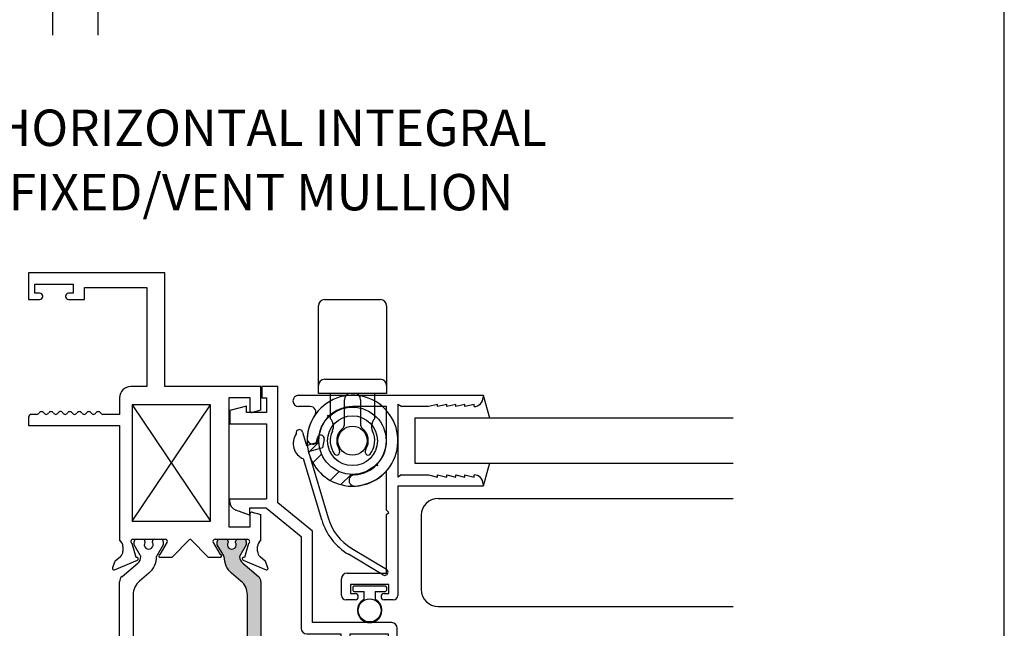
# Paper-space layout 'Page2' of a CAD drawing. Units: inches. Extents: x 0.7 to 8, y 0.3 to 10.4.
# Drawn here: x 5.2 to 8, y 2 to 3.7 of the extents above; entities that cross this region are included whole.
import ezdxf
from ezdxf.enums import TextEntityAlignment as Align

# ---------------------------------------------------------------- set-up
doc = ezdxf.new("R2010")
doc.units = ezdxf.units.IN
doc.header["$MEASUREMENT"] = 0
for name, color, linetype in [('20-0686', 7, 'Continuous'), ('20-4076', 7, 'Continuous'), ('30-4282 HOUSING', 7, 'Continuous'), ('30-4290', 7, 'Continuous'), ('50-1692', 7, 'Continuous'), ('Border', 7, 'Continuous'), ('Default', 7, 'Continuous'), ('DV55_Default', 7, 'Continuous'), ('H-4936', 7, 'Continuous'), ('H-4938', 7, 'Continuous'), ('S-10008', 7, 'Continuous'), ('S-10010', 7, 'Continuous')]:
    doc.layers.add(name, color=color, linetype=linetype)
doc.styles.add('SEACAD_arial_ttf', font='arial.ttf')

# ---------------------------------------------------------------- blocks, each defined once
blk = doc.blocks.new('SEANNOT_GROUP38')
at = {"layer": 'Default', "color": 7, "linetype": 'Continuous'}
blk.add_circle((5.007860113055588, 3.397039797047139), 0.09999999999999948, dxfattribs=at)
at = {"layer": 'Default', "color": 7, "linetype": 'Continuous', "style": 'SEACAD_arial_ttf'}
for s, p in [('6', (4.968729678272979, 3.447039797047139)), ('HORIZONTAL INTEGRAL', (5.177860113055587, 3.447039797047139))]:
    blk.add_text(s, height=0.1, dxfattribs=at).set_placement(p, align=Align.TOP_LEFT)
blk = doc.blocks.new('SG7')
at = {"layer": 'Default'}
blk.add_blockref('SEANNOT_GROUP38', (0, 0), dxfattribs=at)
at = {"layer": 'Default', "color": 7, "linetype": 'Continuous', "style": 'SEACAD_arial_ttf'}
blk.add_text('FIXED/VENT MULLION', height=0.1, dxfattribs=at).set_placement((5.214967621625778, 3.270108746772476), align=Align.TOP_LEFT)
blk = doc.blocks.new('SE53')
at = {"layer": 'S-10008', "color": 7, "linetype": 'Continuous'}
for p, q in [((6.012161424128498, 2.661934948035364), (6.519649030153523, 2.661934948035364)), ((6.519649030153523, 2.661934948035364), (6.519649030153523, 2.655934948035365)), ((6.044175914982745, 2.630934948035364), (6.012161424128498, 2.630934948035364)), ((6.254149030153523, 2.630934948035364), (6.160399030153523, 2.630934948035364)), ((6.160399030153523, 2.630684948035364), (6.160399030153523, 2.630934948035364)), ((6.254149030153523, 2.536934948035364), (6.254149030153523, 2.630934948035364)), ((6.285149030153523, 2.637445915911788), (6.285149030153523, 2.436934948035364)), ((6.285149030153523, 2.637445915911788), (6.296426357321938, 2.630934948035365)), ((6.369649030153523, 2.630934948035364), (6.296426357321938, 2.630934948035364)), ((6.394649030153523, 2.636934948035365), (6.369649030153522, 2.630934948035364)), ((6.394649030153523, 2.630934948035364), (6.394649030153523, 2.636934948035365)), ((6.419649030153523, 2.636934948035364), (6.394649030153523, 2.630934948035364)), ((6.419649030153523, 2.630934948035364), (6.419649030153523, 2.636934948035365)), ((6.444649030153523, 2.636934948035365), (6.419649030153523, 2.630934948035364)), ((6.444649030153523, 2.630934948035364), (6.444649030153523, 2.636934948035365)), ((6.469649030153524, 2.636934948035365), (6.444649030153523, 2.630934948035364)), ((6.469649030153524, 2.630934948035364), (6.469649030153524, 2.636934948035365)), ((6.494649030153523, 2.636934948035365), (6.469649030153523, 2.630934948035364)), ((6.494649030153523, 2.630934948035364), (6.494649030153523, 2.636934948035365)), ((6.254149030153523, 2.345934948035364), (6.254149030153523, 2.454633672225083)), ((6.295541334998937, 2.442934948035364), (6.285149030153524, 2.436934948035364)), ((6.295541334998937, 2.442934948035364), (6.369649030153524, 2.442934948035364)), ((6.369649030153524, 2.442934948035364), (6.394649030153523, 2.436934948035364)), ((6.394649030153523, 2.442934948035364), (6.419649030153523, 2.436934948035364)), ((6.394649030153523, 2.436934948035364), (6.394649030153523, 2.442934948035365)), ((6.419649030153524, 2.442934948035364), (6.444649030153524, 2.436934948035364)), ((6.419649030153523, 2.436934948035364), (6.419649030153523, 2.442934948035365)), ((6.444649030153523, 2.442934948035364), (6.469649030153524, 2.436934948035364)), ((6.444649030153523, 2.436934948035364), (6.444649030153523, 2.442934948035365)), ((6.469649030153524, 2.442934948035364), (6.494649030153524, 2.436934948035364)), ((6.469649030153524, 2.436934948035364), (6.469649030153524, 2.442934948035365)), ((6.494649030153523, 2.436934948035364), (6.494649030153523, 2.442934948035365)), ((6.285149030153523, 2.411934948035364), (6.285149030153523, 2.111934948035364)), ((6.519649030153523, 2.411934948035364), (6.285149030153524, 2.411934948035364)), ((6.519649030153523, 2.417934948035364), (6.519649030153523, 2.411934948035364)), ((6.260149030153523, 2.339934948035364), (6.254149030153523, 2.345934948035364)), ((6.254149030153523, 2.333934948035364), (6.260149030153523, 2.339934948035364)), ((6.254149030153523, 2.172934948035364), (6.254149030153523, 2.333934948035364)), ((6.145649030153523, 2.172934948035364), (6.254149030153523, 2.172934948035364)), ((6.130149030153524, 2.111934948035364), (6.130149030153524, 2.157434948035364)), ((6.155149030153523, 2.141934948035364), (6.155149030153523, 2.116934948035364)), ((6.260149030153523, 2.141934948035364), (6.155149030153523, 2.141934948035364)), ((6.260149030153523, 2.116934948035364), (6.260149030153523, 2.141934948035364)), ((6.155149030153523, 2.116934948035364), (6.167649030153523, 2.116934948035364)), ((6.247649030153523, 2.116934948035364), (6.260149030153523, 2.116934948035364)), ((6.167649030153523, 2.099434948035364), (6.142649030153523, 2.099434948035364)), ((6.272649030153524, 2.099434948035364), (6.247649030153523, 2.099434948035364))]:
    blk.add_line(p, q, dxfattribs=at)
for centre, radius, start, end in [((6.012161424128498, 2.646434948035364), 0.01550000000000001, 90, 270), ((6.494649030153523, 2.655934948035365), 0.025, 270, 0), ((6.044175914982745, 2.615434948035364), 0.01550000000000001, 325.9639237875391, 90), ((6.160399030153523, 2.536934948035364), 0.09374999999999999, 90, 176.8435582466603), ((6.160399030153523, 2.536934948035364), 0.1247500000000001, 145.9639237875398, 176.84355824666), ((6.051314771897149, 2.542950519550719), 0.01550000000000005, 176.8435582466576, 356.8435582466607), ((6.160399030153523, 2.536934948035364), 0.09375000000000003, 273.1564417533401, 0), ((6.166414601668878, 2.427850689778989), 0.01549999999999997, 93.15644175333925, 273.1564417533424), ((6.160399030153523, 2.536934948035364), 0.12475, 273.1564417533402, 318.7207411706911), ((6.494649030153523, 2.417934948035364), 0.025, 0, 90), ((6.145649030153523, 2.157434948035364), 0.01549999999999999, 90, 180), ((6.167649030153523, 2.108184948035364), 0.00875000000000001, 270, 90), ((6.247649030153523, 2.108184948035364), 0.00875000000000001, 90, 270), ((6.142649030153524, 2.111934948035364), 0.0125, 180, 270), ((6.272649030153524, 2.111934948035364), 0.0125, 270, 0)]:
    blk.add_arc(centre, radius, start, end, dxfattribs=at)
blk = doc.blocks.new('SE54')
at = {"layer": '20-4076', "color": 7, "linetype": 'Continuous'}
for p, q in [((6.160899030153521, 2.133434948035363), (6.160899030153521, 2.126434948035363)), ((6.250899030153522, 2.136934948035363), (6.164399030153522, 2.136934948035363)), ((6.164399030153522, 2.122934948035363), (6.192649030153522, 2.122934948035363)), ((6.192649030153522, 2.100918414591483), (6.192649030153522, 2.122934948035363)), ((6.222649030153521, 2.122934948035363), (6.222649030153521, 2.100918414591483)), ((6.222649030153521, 2.122934948035363), (6.250899030153521, 2.122934948035363)), ((6.254399030153522, 2.126434948035363), (6.254399030153522, 2.133434948035363))]:
    blk.add_line(p, q, dxfattribs=at)
blk.add_circle((6.207649030153521, 2.070684948035363), 0.03175, dxfattribs=at)
for centre, radius, start, end in [((6.164399030153522, 2.133434948035363), 0.003500000000000002, 90, 180), ((6.164399030153522, 2.126434948035363), 0.003500000000000002, 180, 270), ((6.250899030153522, 2.133434948035363), 0.003500000000000002, 0, 90), ((6.250899030153522, 2.126434948035363), 0.003500000000000002, 270, 0), ((6.207649030153521, 2.070684948035363), 0.03375, 116.3877999612426, 63.61220003875742)]:
    blk.add_arc(centre, radius, start, end, dxfattribs=at)
blk = doc.blocks.new('SE56')
at = {"layer": 'DV55_Default', "linetype": 'Continuous'}
h = blk.add_hatch(color=7, dxfattribs=at)
edge = h.paths.add_edge_path()
edge.add_line((5.908648812660524, 1.910132615179988), (5.908648812660524, 2.149233464610741))
edge.add_arc((5.889148812660523, 2.149233464610742), 0.01950000000000002, 0, 49.9998424558363)
edge.add_line((5.901683212123483, 2.164171296786227), (5.858518902130662, 2.200390655635425))
edge.add_arc((5.873704809172322, 2.218488413848032), 0.0236249999999991, 179.6583937403444, 229.9998424558424, ccw=False)
edge.add_arc((5.854080157978976, 2.218605420426606), 0.003999999999999975, 149.9998701981789, 179.658393740349, ccw=False)
edge.add_line((5.850616060894787, 2.220605428274415), (5.868290769614679, 2.25121876162085))
edge.add_line((5.868290769614679, 2.25121876162085), (5.868290769614679, 2.2599325107096))
edge.add_arc((5.862290769614678, 2.2599325107096), 0.006000000000000018, 0, 90)
edge.add_line((5.862290769614678, 2.2659325107096), (5.844759759834816, 2.265932510709601))
edge.add_arc((5.844759759834816, 2.2599325107096), 0.006000000000000018, 90, 180.0000000004156)
edge.add_line((5.838759759834816, 2.259932510709557), (5.838759759834832, 2.257659849522082))
edge.add_arc((5.828423542573616, 2.251166976272101), 0.01220634221670729, -212.13569312037237, 32.13569312036827, ccw=False)
edge.add_line((5.818087325312401, 2.257659849522082), (5.818087325312401, 2.2599325107096))
edge.add_arc((5.812087325312401, 2.2599325107096), 0.005999999999999984, 0, 90)
edge.add_line((5.812087325312401, 2.2659325107096), (5.794556315532494, 2.265932510709601))
edge.add_arc((5.794556315532496, 2.2599325107096), 0.006000000000000018, 90, 180)
edge.add_line((5.788556315532496, 2.2599325107096), (5.788556315532495, 2.251219003473701))
edge.add_line((5.788556315532495, 2.251219003473701), (5.806226018417034, 2.220614057510251))
edge.add_arc((5.802761913326676, 2.218614063529521), 0.003999999999999973, -0.47624940451402153, 29.99990044211802, ccw=False)
edge.add_arc((5.86582223480285, 2.218089886487399), 0.05906249999999964, 179.5237505954836, 229.9998424558406)
edge.add_line((5.827857467198696, 2.17284549095588), (5.853736648428072, 2.151130158269545))
edge.add_arc((5.822239952341662, 2.113594067161915), 0.04900000000000006, 0, 49.999842455839826, ccw=False)
edge.add_line((5.871239952341663, 2.113594067161915), (5.871239952341662, 1.945772012628815))
edge.add_arc((5.822239952341662, 1.945772012628815), 0.04900000000000001, 310.0001575441599, 360, ccw=False)
edge.add_line((5.853736648428072, 1.908235921521184), (5.827857467198696, 1.88652058883485))
edge.add_arc((5.86582223480285, 1.841276193303331), 0.05906249999999961, 130.0001575441592, 180.4762494045162)
edge.add_arc((5.802761913326676, 1.840752016261209), 0.003999999999999994, -29.99990044211802, 0.47624940451402153, ccw=False)
edge.add_line((5.806226018417034, 1.838752022280479), (5.788556315532495, 1.808147076317029))
edge.add_line((5.788556315532495, 1.808147076317029), (5.788556315532495, 1.79943356908113))
edge.add_arc((5.794556315532496, 1.79943356908113), 0.006000000000000018, 180, 270)
edge.add_line((5.794556315532496, 1.79343356908113), (5.812087325312401, 1.79343356908113))
edge.add_arc((5.812087325312401, 1.79943356908113), 0.006000000000000018, 270, 360)
edge.add_line((5.818087325312401, 1.79943356908113), (5.818087325312401, 1.801706230268647))
edge.add_arc((5.828423542573616, 1.808199103518629), 0.01220634221670729, -32.13569312036839, 212.1356931203723, ccw=False)
edge.add_line((5.838759759834832, 1.801706230268648), (5.838759759834816, 1.799433569081173))
edge.add_arc((5.844759759834816, 1.79943356908113), 0.006000000000000018, 179.9999999995887, 270)
edge.add_line((5.844759759834816, 1.79343356908113), (5.862290769614678, 1.79343356908113))
edge.add_arc((5.862290769614678, 1.79943356908113), 0.00599999999999995, 270, 360)
edge.add_line((5.868290769614679, 1.79943356908113), (5.868290769614679, 1.80814731816988))
edge.add_line((5.868290769614679, 1.80814731816988), (5.850616060894786, 1.838760651516314))
edge.add_arc((5.854080157978976, 1.840760659364124), 0.003999999999999961, 180.3416062596573, 210.0001298018239, ccw=False)
edge.add_arc((5.873704809172324, 1.840877665942698), 0.02362499999999913, 130.0001575441617, 180.3416062596572, ccw=False)
edge.add_line((5.858518902130662, 1.858975424155305), (5.901683212123483, 1.895194783004502))
edge.add_arc((5.889148812660523, 1.910132615179988), 0.01950000000000002, 310.0001575441637, 360)
at = {"layer": '20-0686', "color": 7, "linetype": 'Continuous'}
for p, q in [((5.560006855706369, 2.25121876162085), (5.560006855706369, 2.2599325107096)), ((5.577681564426262, 2.220605428274416), (5.560006855706369, 2.25121876162085)), ((5.56600685570637, 2.2659325107096), (5.583537865486232, 2.2659325107096)), ((5.589537865486232, 2.259932510709557), (5.589537865486216, 2.257659849522082)), ((5.610210300008647, 2.257659849522082), (5.610210300008647, 2.2599325107096)), ((5.616210300008647, 2.2659325107096), (5.633741309788553, 2.2659325107096)), ((5.639741309788552, 2.251219003473701), (5.622071606904014, 2.220614057510251)), ((5.639741309788552, 2.2599325107096), (5.639741309788552, 2.251219003473701)), ((5.788556315532495, 2.251219003473701), (5.788556315532495, 2.2599325107096)), ((5.806226018417034, 2.220614057510251), (5.788556315532496, 2.251219003473701)), ((5.794556315532495, 2.2659325107096), (5.812087325312401, 2.2659325107096)), ((5.818087325312401, 2.2599325107096), (5.818087325312401, 2.257659849522082)), ((5.838759759834832, 2.257659849522082), (5.838759759834816, 2.259932510709557)), ((5.844759759834816, 2.2659325107096), (5.862290769614678, 2.2659325107096)), ((5.868290769614679, 2.25121876162085), (5.850616060894786, 2.220605428274416)), ((5.868290769614679, 2.2599325107096), (5.868290769614679, 2.25121876162085)), ((5.526614413197565, 2.164171296786227), (5.569778723190386, 2.200390655635425)), ((5.858518902130661, 2.200390655635425), (5.901683212123483, 2.164171296786227)), ((5.600440158122352, 2.17284549095588), (5.574560976892977, 2.151130158269545)), ((5.853736648428072, 2.151130158269545), (5.827857467198696, 2.17284549095588)), ((5.519648812660524, 1.910132615179988), (5.519648812660524, 2.149233464610741)), ((5.908648812660524, 2.149233464610742), (5.908648812660524, 1.910132615179988)), ((5.557057672979386, 2.113594067161915), (5.557057672979386, 1.945772012628815)), ((5.871239952341662, 1.945772012628816), (5.871239952341662, 2.113594067161915)), ((5.574560976892976, 1.908235921521185), (5.600440158122352, 1.88652058883485)), ((5.827857467198696, 1.88652058883485), (5.853736648428072, 1.908235921521185)), ((5.569778723190386, 1.858975424155305), (5.526614413197565, 1.895194783004502)), ((5.901683212123483, 1.895194783004503), (5.858518902130662, 1.858975424155305)), ((5.560006855706369, 1.80814731816988), (5.577681564426262, 1.838760651516314)), ((5.622071606904014, 1.838752022280479), (5.639741309788552, 1.808147076317029)), ((5.788556315532495, 1.808147076317029), (5.806226018417033, 1.838752022280479)), ((5.850616060894785, 1.838760651516314), (5.868290769614678, 1.80814731816988)), ((5.560006855706369, 1.799433569081129), (5.560006855706369, 1.80814731816988)), ((5.583537865486233, 1.79343356908113), (5.56600685570637, 1.79343356908113)), ((5.589537865486216, 1.801706230268648), (5.589537865486232, 1.799433569081173)), ((5.610210300008647, 1.79943356908113), (5.610210300008647, 1.801706230268648)), ((5.633741309788552, 1.79343356908113), (5.616210300008646, 1.79343356908113)), ((5.639741309788552, 1.808147076317029), (5.639741309788552, 1.79943356908113)), ((5.788556315532495, 1.79943356908113), (5.788556315532495, 1.808147076317029)), ((5.812087325312401, 1.79343356908113), (5.794556315532495, 1.79343356908113)), ((5.818087325312401, 1.801706230268648), (5.818087325312401, 1.79943356908113)), ((5.838759759834816, 1.799433569081173), (5.838759759834832, 1.801706230268648)), ((5.862290769614678, 1.79343356908113), (5.844759759834816, 1.79343356908113)), ((5.868290769614679, 1.80814731816988), (5.868290769614679, 1.79943356908113))]:
    blk.add_line(p, q, dxfattribs=at)
for centre, radius, start, end in [((5.56600685570637, 2.2599325107096), 0.006000000000000018, 90, 180), ((5.583537865486233, 2.2599325107096), 0.006000000000000001, 0, 90), ((5.599874082747431, 2.251166976272101), 0.01220634221670726, 147.8643068796277, 32.13569312036834), ((5.616210300008647, 2.2599325107096), 0.006000000000000018, 90, 180), ((5.633741309788552, 2.2599325107096), 0.006000000000000001, 0, 90), ((5.794556315532495, 2.2599325107096), 0.006000000000000018, 90, 180), ((5.812087325312401, 2.2599325107096), 0.005999999999999984, 0, 90), ((5.828423542573616, 2.251166976272101), 0.01220634221670736, 147.8643068796277, 32.13569312036835), ((5.844759759834816, 2.2599325107096), 0.005999999999999881, 90, 180.0000000004156), ((5.862290769614678, 2.2599325107096), 0.006000000000000018, 0, 90), ((5.625535711994373, 2.218614063529521), 0.003999999999999993, 150.0000995578883, 180.4762494045139), ((5.802761913326676, 2.218614063529521), 0.003999999999999973, 359.523750595486, 29.99990044211803), ((5.554592816148725, 2.218488413848032), 0.02362499999999911, 310.0001575441599, 0.3416062596556017), ((5.574217467342072, 2.218605420426606), 0.003999999999999991, 0.3416062596509759, 30.00012980182033), ((5.562475390518198, 2.218089886487399), 0.05906249999999957, 310.0001575441601, 0.4762494045163713), ((5.865822234802849, 2.218089886487399), 0.05906249999999964, 179.5237505954841, 229.99984245584), ((5.873704809172322, 2.218488413848032), 0.0236249999999991, 179.6583937403433, 229.99984245584), ((5.854080157978975, 2.218605420426606), 0.003999999999999976, 149.9998701981797, 179.6583937403427), ((5.539148812660524, 2.149233464610742), 0.01949999999999997, 130.0001575441609, 180), ((5.606057672979386, 2.113594067161915), 0.04899999999999999, 130.0001575441602, 180), ((5.822239952341661, 2.113594067161915), 0.04899999999999995, 0, 49.99984245583869), ((5.889148812660523, 2.149233464610742), 0.01950000000000002, 0, 49.99984245583914), ((5.606057672979386, 1.945772012628815), 0.04900000000000003, 180, 229.9998424558401), ((5.822239952341661, 1.945772012628816), 0.04900000000000001, 310.000157544161, 0), ((5.539148812660524, 1.910132615179988), 0.0195, 180, 229.9998424558395), ((5.889148812660523, 1.910132615179989), 0.01949999999999997, 310.0001575441605, 0), ((5.562475390518198, 1.841276193303331), 0.05906249999999958, 359.5237505954839, 49.99984245584014), ((5.86582223480285, 1.841276193303331), 0.05906249999999953, 130.0001575441595, 180.4762494045166), ((5.554592816148725, 1.840877665942698), 0.02362499999999912, 359.6583937403428, 49.99984245583968), ((5.873704809172322, 1.840877665942698), 0.02362499999999913, 130.0001575441573, 180.3416062596567), ((5.574217467342072, 1.840760659364124), 0.003999999999999992, 329.9998701981824, 359.6583937403427), ((5.599874082747432, 1.808199103518629), 0.01220634221670729, 327.8643068796277, 212.1356931203684), ((5.625535711994373, 1.840752016261209), 0.003999999999999988, 179.5237505954861, 209.9999004421117), ((5.802761913326676, 1.840752016261209), 0.003999999999999994, 330.000099557882, 0.4762494045139978), ((5.828423542573616, 1.808199103518629), 0.01220634221670729, 327.8643068796325, 212.1356931203714), ((5.854080157978975, 1.840760659364124), 0.003999999999999961, 180.3416062596573, 210.0001298018203), ((5.56600685570637, 1.799433569081129), 0.006000000000000001, 180, 270), ((5.583537865486233, 1.799433569081129), 0.00599999999999995, 270, 0), ((5.616210300008647, 1.79943356908113), 0.006000000000000001, 180, 270), ((5.633741309788552, 1.79943356908113), 0.006000000000000018, 270, 0), ((5.794556315532495, 1.79943356908113), 0.006000000000000018, 180, 270), ((5.812087325312401, 1.79943356908113), 0.006000000000000018, 270, 0), ((5.844759759834816, 1.79943356908113), 0.00599999999999995, 179.9999999995865, 270), ((5.862290769614678, 1.79943356908113), 0.00599999999999995, 270, 0)]:
    blk.add_arc(centre, radius, start, end, dxfattribs=at)
at = {"layer": 'DV55_Default', "color": 7, "linetype": 'Continuous'}
for p, q in [((5.554648812660524, 2.6359325107096), (5.770148812660524, 2.3159325107096)), ((5.554648812660524, 2.3159325107096), (5.770148812660524, 2.6359325107096)), ((5.554648812660524, 1.74343356908113), (5.770148812660524, 1.42343356908113)), ((5.554648812660524, 1.42343356908113), (5.770148812660524, 1.74343356908113))]:
    blk.add_line(p, q, dxfattribs=at)
at = {"layer": 'H-4936', "color": 7, "linetype": 'Continuous'}
for p, q in [((5.644648812660524, 2.998432510709601), (5.269648812660524, 2.998432510709601)), ((5.269648812660525, 2.998432510709601), (5.269648812660525, 2.9249325107096)), ((5.644648812660524, 2.6859325107096), (5.644648812660524, 2.998432510709601)), ((5.287148812660524, 2.9674325107096), (5.392148812660523, 2.9674325107096)), ((5.287148812660524, 2.942432510709601), (5.287148812660524, 2.9674325107096)), ((5.392148812660524, 2.9674325107096), (5.392148812660524, 2.942432510709601)), ((5.423148812660524, 2.9249325107096), (5.423148812660524, 2.958432510709601)), ((5.423148812660524, 2.958432510709601), (5.594648812660524, 2.9584325107096)), ((5.594648812660524, 2.958432510709601), (5.594648812660524, 2.6859325107096)), ((5.269648812660523, 2.9249325107096), (5.299898812660523, 2.9249325107096)), ((5.299898812660524, 2.942432510709601), (5.287148812660524, 2.942432510709601)), ((5.308398812660524, 2.933432510709601), (5.308398812660524, 2.9339325107096)), ((5.370898812660524, 2.9339325107096), (5.370898812660524, 2.933432510709601)), ((5.392148812660524, 2.942432510709601), (5.379398812660525, 2.942432510709601)), ((5.379398812660524, 2.9249325107096), (5.423148812660524, 2.9249325107096)), ((5.594648812660524, 2.6859325107096), (5.550648812660524, 2.6859325107096)), ((5.908648812660524, 2.6859325107096), (5.644648812660524, 2.6859325107096)), ((5.908648812660524, 2.6209325107096), (5.908648812660524, 2.6859325107096)), ((5.519648812660524, 2.6549325107096), (5.519648812660524, 2.609432510709601)), ((5.879148812660524, 2.6549325107096), (5.820148812660523, 2.6549325107096)), ((5.820148812660524, 2.6549325107096), (5.820148812660524, 2.3004325107096)), ((5.879148812660524, 2.618240911024247), (5.879148812660524, 2.6549325107096)), ((5.770148812660524, 2.6359325107096), (5.554648812660525, 2.6359325107096)), ((5.554648812660524, 2.6359325107096), (5.554648812660524, 2.3159325107096)), ((5.770148812660524, 2.3159325107096), (5.770148812660524, 2.6359325107096)), ((5.269648812660523, 2.601932510709601), (5.269648812660523, 2.578432510709601)), ((5.292191320964767, 2.6094325107096), (5.277148812660523, 2.6094325107096)), ((5.519648812660524, 2.6094325107096), (5.474148812660523, 2.6094325107096)), ((5.908648812660524, 2.6209325107096), (5.884184088840934, 2.614377207719091)), ((5.269648812660523, 2.578432510709601), (5.519648812660523, 2.578432510709601)), ((5.519648812660524, 2.5784325107096), (5.519648812660524, 2.26295455524015)), ((5.879148812660524, 2.3004325107096), (5.879148812660524, 2.336624110394954)), ((5.884184088840934, 2.34048781370011), (5.908648812660524, 2.3339325107096)), ((5.908648812660524, 2.26295455524015), (5.908648812660524, 2.3339325107096)), ((5.554648812660524, 2.3159325107096), (5.770148812660524, 2.3159325107096)), ((5.820148812660524, 2.3004325107096), (5.879148812660524, 2.3004325107096)), ((5.565083087246741, 2.215865401387284), (5.554031740953937, 2.254533350063483)), ((5.556648812660524, 2.2659325107096), (5.645570805741658, 2.2659325107096)), ((5.631646143160054, 2.224432509818821), (5.650742174474366, 2.256889987836987)), ((5.713148812660523, 2.2659325107096), (5.663648812660523, 2.2164325107096)), ((5.713148812660523, 2.2659325107096), (5.715148812660524, 2.2659325107096)), ((5.764648812660523, 2.2164325107096), (5.715148812660523, 2.2659325107096)), ((5.777555450846681, 2.256889987836987), (5.796651482160993, 2.224432509818821)), ((5.782726819579389, 2.2659325107096), (5.871648812660524, 2.2659325107096)), ((5.874265884367111, 2.254533350063483), (5.863214538074307, 2.215865401387283)), ((5.529148812660523, 2.2459325107096), (5.529148812660523, 2.2334325107096)), ((5.899148812660524, 2.2334325107096), (5.899148812660524, 2.2459325107096)), ((5.505980870947156, 2.203400869603165), (5.500370184851612, 2.187244749971976)), ((5.505698231400837, 2.182244787622495), (5.568707424263371, 2.208718473939826)), ((5.522102735828512, 2.2181945359571), (5.507762635710127, 2.20600390313535)), ((5.565831336657773, 2.21617978281791), (5.565083087246741, 2.215865401387283)), ((5.663648812660524, 2.2164325107096), (5.631648812660524, 2.2164325107096)), ((5.796648812660523, 2.2164325107096), (5.764648812660523, 2.2164325107096)), ((5.859590201057678, 2.208718473939826), (5.922599393920211, 2.182244787622493)), ((5.863214538074307, 2.215865401387283), (5.862466288663275, 2.21617978281791)), ((5.92053498961092, 2.20600390313535), (5.906194889492535, 2.2181945359571)), ((5.927927440469435, 2.187244749971977), (5.92231675437389, 2.203400869603165))]:
    blk.add_line(p, q, dxfattribs=at)
for centre, radius, start, end in [((5.299898812660524, 2.9339325107096), 0.008499999999999992, 0, 90), ((5.299898812660524, 2.933432510709601), 0.008499999999999923, 270, 0), ((5.379398812660524, 2.9339325107096), 0.008500000000000197, 90, 180), ((5.379398812660524, 2.933432510709601), 0.008500000000000008, 180, 270), ((5.550648812660524, 2.6549325107096), 0.03100000000000002, 90, 180), ((5.277148812660524, 2.601932510709601), 0.007499999999999988, 90, 180), ((5.292191320964767, 2.616875616779307), 0.007443106069706249, 270, 330.1258670595455), ((5.305148812660523, 2.6094325107096), 0.007500000000000054, 30.03672126230343, 150.1258670595419), ((5.318148812660523, 2.616949177376267), 0.007516666666666497, 210.0367212622993, 329.9632787376973), ((5.331148812660523, 2.6094325107096), 0.007500000000000002, 29.87413294048844, 149.9632787377), ((5.344106304356274, 2.616875616779314), 0.007443106069706203, 209.8741329404914, 330.7869648731373), ((5.357148812660522, 2.6095825107096), 0.007500000000000085, 29.21303512671934, 150.7869648731314), ((5.37019132096477, 2.616875616779271), 0.007443106069685622, 209.2130351267201, 330.1258670596652), ((5.383148812660523, 2.6094325107096), 0.007500000000000069, 30.03672126230003, 150.1258670596547), ((5.396148812660523, 2.616949177376267), 0.007516666666666634, 210.0367212623026, 329.9632787377071), ((5.409148812660523, 2.6094325107096), 0.007499999999999995, 30.03672126230004, 149.9632787376966), ((5.422148812660524, 2.616949177376267), 0.007516666666666664, 210.0367212623022, 329.9632787376944), ((5.435148812660524, 2.6094325107096), 0.007499999999999889, 30.03672126230683, 149.9632787377), ((5.448148812660524, 2.616949177376267), 0.007516666666666678, 210.0367212623056, 329.9632787376978), ((5.461148812660523, 2.6094325107096), 0.007499999999999896, 30.03672126230343, 149.9632787376966), ((5.474148812660522, 2.616949177376267), 0.007516666666666488, 210.0367212623026, 270), ((5.883148812660524, 2.618240911024247), 0.004000000000000012, 180, 284.9999999999987), ((5.883148812660524, 2.336624110394954), 0.004000000000000054, 75.00000000000128, 180), ((5.509148812660523, 2.2459325107096), 0.01999999999999987, 0, 58.33175674645693), ((5.556648812660524, 2.2599325107096), 0.006000000000000015, 90, 244.1396851051851), ((5.645570805741658, 2.2599325107096), 0.005999999999999996, 329.529999999996, 90), ((5.782726819579389, 2.2599325107096), 0.006000000000000018, 90, 210.469999999996), ((5.871648812660524, 2.2599325107096), 0.006000000000000155, 295.8603148948149, 90), ((5.919148812660525, 2.2459325107096), 0.01999999999999992, 121.6682432535424, 180), ((5.509148812660523, 2.2334325107096), 0.01999999999999992, 310.3681264602554, 0), ((5.631648812660523, 2.2204325107096), 0.004000000000000012, 90.0382377804043, 270), ((5.796648812660523, 2.2204325107096), 0.004000000000000067, 270, 89.96176221958298), ((5.919148812660525, 2.2334325107096), 0.01999999999999997, 180, 229.6318735397418), ((5.511648812660524, 2.2014325107096), 0.005999999999999847, 130.3681264602631, 160.8489435691805), ((5.567158005523058, 2.212406197026931), 0.003999999999999975, 292.7900000000068, 109.3700000106663), ((5.861139619797989, 2.212406197026931), 0.004000000000000069, 70.62999998931963, 247.2100000000215), ((5.916648812660523, 2.2014325107096), 0.006000000000000039, 19.15105643081947, 49.6318735397397), ((5.504148812660524, 2.185932510709601), 0.003999999999999925, 160.8489435691779, 292.7900000000068), ((5.924148812660524, 2.1859325107096), 0.004000000000001886, 247.2100000000055, 19.15105643081975)]:
    blk.add_arc(centre, radius, start, end, dxfattribs=at)
at = {"layer": 'H-4938', "color": 7, "linetype": 'Continuous'}
for p, q in [((5.505980870947156, 1.855965210187565), (5.500370184851612, 1.872121329818753)), ((5.505698231400837, 1.877121292168235), (5.568707424263371, 1.850647605850904)), ((5.859590201057678, 1.850647605850904), (5.922599393920211, 1.877121292168236)), ((5.927927440469435, 1.872121329818753), (5.92231675437389, 1.855965210187565)), ((5.522102735828512, 1.84117154383363), (5.507762635710127, 1.853362176655379)), ((5.565083087246741, 1.843500678403447), (5.554031740953937, 1.804832729727247)), ((5.565831336657773, 1.843186296972819), (5.565083087246741, 1.843500678403446)), ((5.663648812660524, 1.84293356908113), (5.631648812660524, 1.84293356908113)), ((5.713148812660524, 1.79343356908113), (5.663648812660524, 1.84293356908113)), ((5.764648812660525, 1.84293356908113), (5.715148812660525, 1.79343356908113)), ((5.796648812660523, 1.84293356908113), (5.764648812660523, 1.84293356908113)), ((5.863214538074307, 1.843500678403447), (5.862466288663275, 1.843186296972819)), ((5.874265884367111, 1.804832729727247), (5.863214538074307, 1.843500678403447)), ((5.92053498961092, 1.853362176655379), (5.906194889492535, 1.84117154383363)), ((5.529148812660524, 1.81343356908113), (5.529148812660524, 1.82593356908113)), ((5.631646143160054, 1.834933569971909), (5.650742174474366, 1.802476091953743)), ((5.777555450846681, 1.802476091953744), (5.796651482160993, 1.834933569971909)), ((5.899148812660524, 1.82593356908113), (5.899148812660524, 1.81343356908113)), ((5.269648812660523, 1.76993356908113), (5.269648812660523, 1.79343356908113)), ((5.269648812660523, 1.79343356908113), (5.519648812660523, 1.79343356908113)), ((5.519648812660524, 1.79343356908113), (5.519648812660524, 1.79641152455058)), ((5.556648812660524, 1.79343356908113), (5.645570805741658, 1.79343356908113)), ((5.713148812660524, 1.79343356908113), (5.715148812660525, 1.79343356908113)), ((5.782726819579389, 1.79343356908113), (5.871648812660524, 1.79343356908113)), ((5.908648812660524, 1.796411524550581), (5.908648812660524, 1.72543356908113)), ((5.292191320964767, 1.762433569081128), (5.277148812660524, 1.76243356908113)), ((5.519648812660524, 1.76243356908113), (5.474148812660523, 1.76243356908113)), ((5.519648812660524, 1.413433569081129), (5.519648812660524, 1.76243356908113)), ((5.554648812660524, 1.74343356908113), (5.554648812660524, 1.42343356908113)), ((5.770148812660524, 1.74343356908113), (5.554648812660524, 1.74343356908113)), ((5.770148812660524, 1.42343356908113), (5.770148812660524, 1.74343356908113)), ((5.820148812660524, 1.75893356908113), (5.820148812660524, 1.41343356908113)), ((5.879148812660524, 1.75893356908113), (5.820148812660523, 1.75893356908113)), ((5.879148812660524, 1.722741969395776), (5.879148812660524, 1.75893356908113)), ((5.908648812660524, 1.72543356908113), (5.884184088840934, 1.71887826609062)), ((5.269648812660525, 1.373433569081129), (5.269648812660525, 1.446933569081129)), ((5.269648812660523, 1.44693356908113), (5.299898812660523, 1.44693356908113)), ((5.308398812660524, 1.437933569081129), (5.308398812660524, 1.438433569081129)), ((5.370898812660524, 1.438433569081129), (5.370898812660524, 1.437933569081129)), ((5.379398812660524, 1.44693356908113), (5.423148812660524, 1.44693356908113)), ((5.423148812660524, 1.44693356908113), (5.423148812660524, 1.41343356908113)), ((5.879148812660524, 1.413433569081129), (5.879148812660524, 1.441125168766483)), ((5.884184088840934, 1.44498887207164), (5.908648812660524, 1.43843356908113)), ((5.908648812660524, 1.43843356908113), (5.908648812660524, 1.413433569081129)), ((6.208648812660525, 1.44693356908113), (6.208648812660525, 1.413433569081129)), ((6.246398812660524, 1.44693356908113), (6.208648812660524, 1.44693356908113)), ((6.254898812660524, 1.43843356908113), (6.254898812660524, 1.43793356908113)), ((6.317398812660524, 1.43793356908113), (6.317398812660524, 1.43843356908113)), ((6.363648812660524, 1.44693356908113), (6.325898812660524, 1.44693356908113)), ((6.363648812660524, 1.37343356908113), (6.363648812660524, 1.44693356908113)), ((5.287148812660524, 1.40443356908113), (5.287148812660524, 1.42943356908113)), ((5.287148812660524, 1.42943356908113), (5.299898812660524, 1.42943356908113)), ((5.379398812660524, 1.42943356908113), (5.392148812660523, 1.42943356908113)), ((5.392148812660524, 1.42943356908113), (5.392148812660524, 1.40443356908113)), ((5.423148812660524, 1.413433569081129), (5.519648812660524, 1.413433569081129)), ((5.554648812660524, 1.42343356908113), (5.770148812660524, 1.42343356908113)), ((5.820148812660524, 1.41343356908113), (5.879148812660524, 1.41343356908113)), ((6.208648812660525, 1.413433569081129), (5.908648812660525, 1.413433569081129)), ((6.233648812660524, 1.42943356908113), (6.233648812660524, 1.40443356908113)), ((6.246398812660524, 1.42943356908113), (6.233648812660524, 1.42943356908113)), ((6.338648812660525, 1.42943356908113), (6.325898812660525, 1.42943356908113)), ((6.338648812660525, 1.40443356908113), (6.338648812660525, 1.42943356908113)), ((5.392148812660524, 1.40443356908113), (5.287148812660525, 1.40443356908113)), ((6.233648812660524, 1.40443356908113), (6.338648812660524, 1.40443356908113)), ((6.363648812660524, 1.37343356908113), (5.269648812660524, 1.37343356908113))]:
    blk.add_line(p, q, dxfattribs=at)
for centre, radius, start, end in [((5.504148812660524, 1.873433569081129), 0.003999999999999925, 67.20999999999563, 199.1510564308221), ((5.924148812660524, 1.87343356908113), 0.004000000000001887, 340.8489435691803, 112.7899999999958), ((5.511648812660524, 1.85793356908113), 0.005999999999999953, 199.1510564308215, 229.6318735397503), ((5.567158005523058, 1.846959882763799), 0.003999999999999978, 250.6299999893337, 67.2099999999944), ((5.631648812660523, 1.83893356908113), 0.004000000000000012, 90, 269.9617622195956), ((5.796648812660523, 1.83893356908113), 0.003999999999999998, 270.038237780417, 90), ((5.861139619797989, 1.846959882763799), 0.004000000000000004, 112.7899999999797, 289.3700000106804), ((5.916648812660524, 1.85793356908113), 0.006000000000000039, 310.3681264602497, 340.8489435691765), ((5.509148812660523, 1.82593356908113), 0.01999999999999992, 0, 49.63187353974459), ((5.919148812660525, 1.82593356908113), 0.02000000000000002, 130.3681264602554, 180), ((5.509148812660523, 1.81343356908113), 0.01999999999999992, 301.6682432535428, 0), ((5.556648812660524, 1.79943356908113), 0.006000000000000014, 115.8603148948158, 270), ((5.645570805741658, 1.79943356908113), 0.005999999999999997, 270, 30.47000000000396), ((5.782726819579389, 1.79943356908113), 0.006000000000000018, 149.530000000004, 270), ((5.871648812660524, 1.79943356908113), 0.006000000000000018, 270, 64.13968510518417), ((5.919148812660525, 1.81343356908113), 0.01999999999999992, 180, 238.3317567464573), ((5.277148812660524, 1.76993356908113), 0.007499999999999988, 180, 270), ((5.292191320964767, 1.754990463011422), 0.007443106069707623, 29.87413294044173, 90), ((5.318148812660524, 1.754916902414463), 0.007516666666666599, 30.03672126230414, 149.9632787376958), ((5.344106304356275, 1.754990463011416), 0.007443106069706226, 29.21303512686574, 150.1258670595086), ((5.370191320964771, 1.754990463011457), 0.007443106069685839, 29.87413294035009, 150.7869648732725), ((5.396148812660523, 1.754916902414463), 0.007516666666666667, 30.03672126230074, 149.9632787376958), ((5.422148812660524, 1.754916902414463), 0.007516666666666756, 30.0367212623056, 149.9632787376978), ((5.448148812660524, 1.754916902414463), 0.007516666666666727, 30.03672126230222, 149.9632787376958), ((5.474148812660522, 1.754916902414463), 0.007516666666666625, 90, 149.9632787376958), ((5.305148812660524, 1.76243356908113), 0.007499999999999988, 209.8741329404748, 329.9632787377014), ((5.331148812660524, 1.76243356908113), 0.007500000000000002, 210.0367212622986, 330.1258670595101), ((5.357148812660524, 1.76228356908113), 0.007500000000000016, 209.2130351268594, 330.7869648732711), ((5.383148812660523, 1.76243356908113), 0.007499999999999957, 209.8741329403565, 329.9632787377029), ((5.409148812660523, 1.76243356908113), 0.007499999999999997, 210.036721262302, 329.9632787377014), ((5.435148812660524, 1.76243356908113), 0.007499999999999962, 210.0367212622986, 329.9632787376917), ((5.461148812660523, 1.76243356908113), 0.00749999999999997, 210.0367212623083, 329.9632787377014), ((5.883148812660524, 1.722741969395776), 0.004000000000000012, 180, 284.9999999999979), ((5.299898812660524, 1.438433569081129), 0.008499999999999992, 0, 90), ((5.299898812660524, 1.437933569081129), 0.0085, 270, 0), ((5.379398812660524, 1.438433569081129), 0.0085, 90, 180), ((5.379398812660524, 1.437933569081129), 0.008500000000000025, 180, 270), ((5.883148812660524, 1.441125168766483), 0.003999999999999996, 75.00000000000045, 180), ((6.246398812660524, 1.43843356908113), 0.00850000000000006, 0, 90), ((6.246398812660524, 1.43793356908113), 0.0085, 270, 0), ((6.325898812660524, 1.43843356908113), 0.0085, 90, 180), ((6.325898812660524, 1.43793356908113), 0.00850000000000006, 180, 270)]:
    blk.add_arc(centre, radius, start, end, dxfattribs=at)
blk = doc.blocks.new('SE58')
at = {"layer": 'S-10010', "color": 7, "linetype": 'Continuous'}
for p, q in [((5.955148812660525, 2.685932510709601), (5.911148812660525, 2.685932510709601)), ((5.911148812660524, 2.685932510709601), (5.911148812660524, 2.654932510709601)), ((5.955148812660525, 2.366590182723292), (5.955148812660525, 2.685932510709601)), ((5.911148812660524, 2.654932510709601), (5.924148812660524, 2.654932510709601)), ((5.924148812660524, 2.654932510709601), (5.924148812660524, 2.614432510709601)), ((5.868464256609398, 2.631927775284304), (5.823148812660524, 2.619932510709602)), ((5.868464256609398, 2.614432510709601), (5.868464256609398, 2.631927775284303)), ((5.823148812660525, 2.619932510709601), (5.823148812660525, 2.583432510709601)), ((5.924148812660524, 2.614432510709601), (5.868464256609398, 2.614432510709601)), ((5.823148812660525, 2.583432510709601), (5.924148812660525, 2.583432510709601)), ((5.924148812660524, 2.583432510709601), (5.924148812660524, 2.376932510709601)), ((5.823148812660525, 2.376932510709601), (5.924148812660525, 2.376932510709601)), ((5.823148812660525, 2.369437699164844), (5.823148812660525, 2.376932510709601)), ((6.050148812660525, 2.288590182723293), (5.955148812660525, 2.366590182723292)), ((5.87672462233989, 2.332432510709601), (5.839598309077384, 2.345945383645196)), ((5.924148812660524, 2.351932510709601), (5.876724622339889, 2.351932510709601)), ((5.87672462233989, 2.351932510709601), (5.87672462233989, 2.332432510709602)), ((5.924148812660524, 2.351932510709601), (6.019148812660524, 2.273932510709602)), ((6.050148812660526, 2.036932510709601), (6.050148812660526, 2.288590182723293)), ((6.019148812660525, 2.273932510709601), (6.019148812660525, 2.021432510709601)), ((6.268148812660526, 2.036932510709601), (6.050148812660526, 2.036932510709601)), ((6.034648812660524, 2.005932510709601), (6.128648812660525, 2.005932510709601)), ((6.128648812660526, 2.005932510709601), (6.128648812660526, 1.975932510709601)), ((6.153648812660525, 1.980932510709601), (6.153648812660525, 2.005932510709601)), ((6.153648812660525, 2.005932510709601), (6.258648812660526, 2.005932510709601)), ((6.258648812660526, 2.005932510709601), (6.258648812660526, 1.980932510709601)), ((6.283648812660525, 1.975932510709601), (6.283648812660525, 2.021432510709601)), ((6.166148812660525, 1.980932510709601), (6.153648812660525, 1.980932510709601)), ((6.258648812660526, 1.980932510709601), (6.246148812660525, 1.980932510709601)), ((6.141148812660525, 1.963432510709601), (6.166148812660525, 1.963432510709601)), ((6.246148812660525, 1.963432510709601), (6.271148812660526, 1.963432510709601))]:
    blk.add_line(p, q, dxfattribs=at)
for centre, radius, start, end in [((5.848148812660525, 2.369437699164844), 0.025, 180, 250.0000000000013), ((6.268148812660526, 2.021432510709601), 0.01550000000000001, 0, 90), ((6.034648812660524, 2.021432510709601), 0.01549999999999999, 180, 270), ((6.166148812660525, 1.972182510709601), 0.00875, 270, 90), ((6.246148812660525, 1.972182510709601), 0.008749999999999944, 90, 270), ((6.141148812660525, 1.975932510709601), 0.0125, 180, 270), ((6.271148812660525, 1.975932510709601), 0.0125, 270, 0)]:
    blk.add_arc(centre, radius, start, end, dxfattribs=at)
blk = doc.blocks.new('SE60')
at = {"layer": '30-4282 HOUSING', "color": 7, "linetype": 'Continuous'}
for p, q in [((6.097147382077406, 2.604429236798601), (6.091351827119671, 2.605982151069216)), ((6.091351827119672, 2.605982151069216), (6.092904741390287, 2.600186596111482)), ((6.03965830186739, 2.504582567397549), (6.0679866025244, 2.532910868054559)), ((6.075528746805205, 2.500147925807733), (6.051301535597804, 2.475920714600331)), ((6.229310081903167, 2.468023896285722), (6.223733306544915, 2.469518188739335)), ((6.227815789449554, 2.473600671643974), (6.229310081903168, 2.468023896285721)), ((6.099384796718489, 2.427837453479646), (6.123612007925891, 2.452064664687048)), ((6.156374950172718, 2.444522520406241), (6.128046649515708, 2.416194219749231))]:
    blk.add_line(p, q, dxfattribs=at)
for radius in [0.0925, 0.06849999999999999, 0.04000000000000003]:
    blk.add_circle((6.160399030153523, 2.536934948035365), radius, dxfattribs=at)
for radius, start, end in [(0.125, 255, 195), (0.125, 195, 209.2166867709412), (0.1250000000000001, 209.2166867709412, 240.7833132290585), (0.125, 240.7833132290585, 255)]:
    blk.add_arc((6.160399030153523, 2.536934948035365), radius, start, end, dxfattribs=at)
blk = doc.blocks.new('SE61')
at = {"layer": '30-4290', "color": 7, "linetype": 'Continuous'}
for p, q in [((6.084149030153524, 2.924778072318292), (6.236649030153524, 2.924778072318292)), ((6.066649030153523, 2.720384497039195), (6.066649030153523, 2.907278072318292)), ((6.254149030153523, 2.907278072318292), (6.254149030153523, 2.720384497039195)), ((6.066649030153523, 2.688434948035363), (6.066649030153523, 2.720384497039195)), ((6.254149030153523, 2.720384497039195), (6.254149030153523, 2.688434948035363)), ((6.066649030153523, 2.666934948035363), (6.066649030153523, 2.688434948035363)), ((6.084149030153524, 2.705934948035363), (6.236649030153524, 2.705934948035363)), ((6.254149030153523, 2.688434948035363), (6.254149030153523, 2.666934948035363)), ((6.084149030153524, 2.666934948035363), (6.066649030153524, 2.666934948035363)), ((6.236649030153523, 2.666934948035363), (6.084149030153523, 2.666934948035363)), ((6.099149030153524, 2.666934948035363), (6.099149030153524, 2.598183335272099)), ((6.221649030153523, 2.598183335272098), (6.221649030153523, 2.666934948035363)), ((6.254149030153523, 2.666934948035363), (6.236649030153523, 2.666934948035363)), ((6.138149030153524, 2.580848926447709), (6.138149030153524, 2.649434948035363)), ((6.182649030153524, 2.649434948035363), (6.182649030153524, 2.580848926447709))]:
    blk.add_line(p, q, dxfattribs=at)
for centre, radius, start, end in [((6.084149030153524, 2.907278072318292), 0.01749999999999998, 90, 180), ((6.236649030153523, 2.907278072318292), 0.01750000000000002, 0, 90), ((6.084149030153524, 2.688434948035363), 0.0175, 90, 180), ((6.236649030153523, 2.688434948035363), 0.01750000000000002, 0, 90), ((6.155649030153524, 2.649434948035363), 0.0175, 90, 180), ((6.165149030153524, 2.649434948035363), 0.0175, 0, 90), ((6.077041506051343, 2.576451851703977), 0.03100000000000006, 334.6359966409711, 44.50854254532668), ((6.125649030153523, 2.580848926447709), 0.0125, 308.3552657304246, 0), ((6.195149030153524, 2.580848926447709), 0.0125, 180, 231.6447342695754), ((6.243756554255703, 2.576451851703977), 0.03100000000000004, 135.4914574546722, 205.3640033590296), ((6.160399030153523, 2.536934948035363), 0.06125, 154.6359966409703, 216.766494061258), ((6.160399030153523, 2.536934948035363), 0.0435, 128.3552657304192, 212.1021060708497), ((6.160399030153523, 2.536934948035363), 0.0435, 327.8978939291503, 51.64473426957986), ((6.160399030153523, 2.536934948035363), 0.06124999999999999, 323.2335059387424, 25.36400335902939), ((6.117340897572363, 2.504762604032738), 0.007499999999999988, 216.7664940612613, 331.1540718860938), ((6.112961296440665, 2.507174883852168), 0.0125, 331.1540718860914, 32.10210607085117), ((6.207836763866382, 2.507174883852168), 0.0125, 147.897893929151, 208.8459281139066), ((6.203457162734685, 2.504762604032738), 0.00749999999999999, 208.8459281139029, 323.2335059387387)]:
    blk.add_arc(centre, radius, start, end, dxfattribs=at)
blk = doc.blocks.new('SE62')
at = {"layer": '50-1692', "color": 7, "linetype": 'Continuous'}
for p, q in [((6.023330830380063, 2.560886851271067), (6.034333911158691, 2.523870271195991)), ((6.034333911158692, 2.523870271195991), (6.061572120801785, 2.531966757158656)), ((6.061572120801785, 2.531966757158655), (6.064041367451425, 2.545252027438385)), ((6.082229871703071, 2.541871448628943), (6.07769239017702, 2.517458468875924)), ((6.07769239017702, 2.517458468875924), (6.039605047512903, 2.506137106742513)), ((6.039605047512903, 2.506137106742513), (6.09356112924501, 2.324617979494689)), ((6.0758279647915, 2.319346843140468), (6.025969895619808, 2.487079430677583)), ((6.244107440224137, 2.1681324080732), (6.14896595323279, 2.225117321558922)), ((6.158471858709491, 2.240988293837911), (6.253613345700837, 2.184003380352189))]:
    blk.add_line(p, q, dxfattribs=at)
for centre, radius, start, end in [((6.042398932712076, 2.52925885650104), 0.04526607142856109, 144.3899765961079, 248.718908608667), ((6.014464248153257, 2.558251283093941), 0.009250000000052482, 16.55444260237558, 196.5544426024024), ((6.073135619577248, 2.543561738033664), 0.009249999999986134, 349.4709523561129, 169.4709523561113), ((6.233470744781783, 2.366205743635398), 0.1644597295351327, 196.5544426023745, 239.0805351951104), ((6.233470744781783, 2.366205743635398), 0.1459597295347973, 196.5544426023747, 239.0805351951107), ((6.248860392962487, 2.176067894212694), 0.00925000000016766, 239.080535195111, 59.08053519511106)]:
    blk.add_arc(centre, radius, start, end, dxfattribs=at)
blk = doc.blocks.new('DFT5')
at = {"linetype": 'Continuous'}
h = blk.add_hatch(dxfattribs=at)
h.set_pattern_fill('LINE', scale=0.127999744, angle=45, style=0, pattern_type=2)
h.set_pattern_definition([(45, (0, 0), (-0.01131368587156776, 0.01131368587156776), [])])
edge = h.paths.add_edge_path()
edge.add_arc((3.366998654950303, 2.193289013449948), 0.1546741037806503, 66.16680022572098, 113.8331997762154, ccw=False)
edge.add_line((3.429498654952661, 2.33477338848851), (3.429498654952659, 2.43335622315727))
edge.add_arc((3.366998654956343, 2.496598410678428), 0.08891470228258617, 225.3381817905214, 314.66181821141515, ccw=False)
edge.add_line((3.304498654952661, 2.433356223164548), (3.304498654952664, 2.334773388490595))
h = blk.add_hatch(color=7, dxfattribs=at)
edge = h.paths.add_edge_path()
edge.add_arc((3.366998655363115, 2.193289009609539), 0.1546741074565376, 66.16680099054999, 113.8331993380366)
edge.add_line((3.304498654952665, 2.334773388486396), (3.304498654952664, 2.206773388482192))
edge.add_arc((3.366998654945514, 2.348257763509296), 0.1546741037663273, 246.1668002233777, 293.8331997785589)
edge.add_line((3.429498654952654, 2.206773388488504), (3.429498654952679, 2.334773388849019))
at = {"color": 7, "linetype": 'Continuous'}
for p, q in [((3.304498654952664, 2.433356223164534), (3.179498654952663, 2.433356223164534)), ((3.179498654952664, 2.433356223164534), (3.179498654952664, 1.325004757353883)), ((3.304498654952664, 2.433356223164534), (3.304498654952664, 1.325004757353883)), ((3.304498654952663, 2.423513546164546), (3.304498654952663, 2.33477338848639)), ((3.554498654952661, 2.433356223164639), (3.429498654962166, 2.433356223166739)), ((3.429498654952887, 1.325004757353883), (3.429498654952659, 2.433356223164611)), ((3.554498654952887, 1.325004757353883), (3.554498654952659, 2.433356223164637)), ((3.304498654943159, 2.334773388486392), (3.304498654943159, 2.206773388486392))]:
    blk.add_line(p, q, dxfattribs=at)
for centre, radius, start, end in [((3.366998654956343, 2.496598410678428), 0.08891470228258617, 225.3381817905213, 314.6618182114152), ((3.366998655363115, 2.193289009609539), 0.1546741074565376, 66.16680099054999, 113.8331993380366), ((3.366998654945514, 2.348257763509296), 0.1546741037663273, 246.1668002233777, 293.8331997785589)]:
    blk.add_arc(centre, radius, start, end, dxfattribs=at)
blk = doc.blocks.new('SG12')
at = {"layer": 'Border', "color": 7, "linetype": 'Continuous'}
blk.add_line((7.953132935612245, 0.7225735446443543), (7.953132935612245, 9.587072772542195), dxfattribs=at)

psp = doc.layouts.new('Page2')

# ---------------------------------------------------------------- linework, layer by layer
at = {"layer": 'Default', "color": 7, "linetype": 'Continuous'}
for p, q in [((6.519649030153522, 2.661934948035364), (6.53718449982897, 2.599934948035364)), ((6.519649030153522, 2.661934948035364), (6.53718449982897, 2.599934948035364)), ((6.332149030153522, 2.599934948035363), (6.332149030153522, 2.474934948035363)), ((6.332149030153522, 2.599934948035363), (7.207149030153523, 2.599934948035365)), ((6.332149030153522, 2.599934948035363), (6.332149030153522, 2.474934948035363)), ((6.332149030153522, 2.474934948035363), (7.207149030153523, 2.474934948035364)), ((6.537184499828969, 2.474934948035363), (6.519649030153522, 2.411934948035362)), ((6.537184499828969, 2.474934948035363), (6.519649030153522, 2.411934948035362)), ((6.396134507790149, 2.378416186798675), (7.207149030153523, 2.378416186798675)), ((6.349634507790149, 2.331916186798677), (6.349634507790149, 2.127916186798677)), ((6.396134507790149, 2.081416186798675), (7.207149030153523, 2.081416186798675))]:
    psp.add_line(p, q, dxfattribs=at)
for centre, start, end in [((6.396134507790149, 2.331916186798677), 90, 180), ((6.396134507790149, 2.127916186798677), 180, 270)]:
    psp.add_arc(centre, 0.0465, start, end, dxfattribs=at)

# ---------------------------------------------------------------- block references
for name, p in [('SG12', (0, 0)), ('DFT5', (1.906368385302702, 2.326919177162423)), ('SG7', (0, 0))]:
    psp.add_blockref(name, p)
at = {"layer": 'Default'}
for name in ['SE56', 'SE61', 'SE58', 'SE53', 'SE60', 'SE62', 'SE54']:
    psp.add_blockref(name, (0, 0), dxfattribs=at)

doc.saveas('drawing.dxf')
